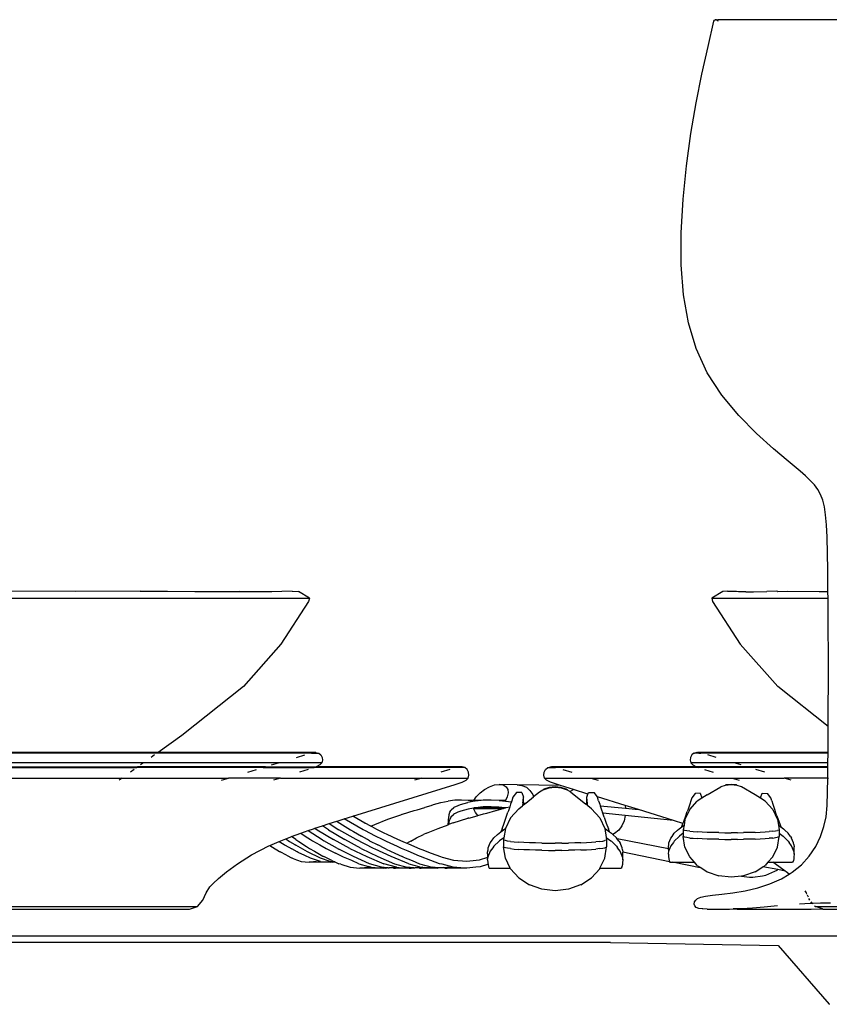
# Model space of a CAD drawing. Units: millimetres. Extents: x 1989 to 2578, y 899 to 1261.
# Drawn here: x 2417 to 2431, y 1038 to 1055 of the extents above; entities that cross this region are included whole.
import ezdxf

# ---------------------------------------------------------------- set-up
doc = ezdxf.new("R2010")
doc.units = ezdxf.units.MM
doc.layers.add('Edges', color=7, linetype='Continuous')
doc.layers.add('PislikMimar.com', color=7, linetype='Continuous', lineweight=9)

# ---------------------------------------------------------------- blocks, each defined once
blk = doc.blocks.new('Round Table With 5 Seats rs')
at = {"layer": 'Edges'}
for p, q in [((-403.82, 399.58), (-402.79, 403.99)), ((-402.79, 403.99), (-402.71, 404.17)), ((-402.71, 404.17), (-402.57, 404.26)), ((-402.47, 404.26), (-402.57, 404.26)), ((-402.47, 404.26), (-402.36, 404.25)), ((-402.27, 404.25), (-402.36, 404.25)), ((-402.27, 404.25), (-402.11, 404.26)), ((-402.27, 404.25), (-402.18, 404.17)), ((-402.18, 404.17), (-402.1, 404.03)), ((-358.47, 404.26), (-402.11, 404.26)), ((-402.1, 404.03), (-402.1, 403.99)), ((-404.9, 394.73), (-403.82, 399.58)), ((-405.91, 389.7), (-404.9, 394.73)), ((-406.83, 384.39), (-405.91, 389.7)), ((-407.61, 378.71), (-406.83, 384.39)), ((-408.2, 372.86), (-407.61, 378.71)), ((-408.52, 367.02), (-408.2, 372.86)), ((-408.52, 361.38), (-408.52, 367.02)), ((-408.12, 356.14), (-408.52, 361.38)), ((-407.27, 351.27), (-408.12, 356.14)), ((-405.9, 346.75), (-407.27, 351.27)), ((-403.96, 342.54), (-405.9, 346.75)), ((-401.39, 338.62), (-403.96, 342.54)), ((-398.43, 335.05), (-401.39, 338.62)), ((-395.35, 331.9), (-398.43, 335.05)), ((-392.39, 329.22), (-395.35, 331.9)), ((-389.81, 327.09), (-392.39, 329.22)), ((-387.69, 325.34), (-389.81, 327.09)), ((-386.76, 324.52), (-387.69, 325.34)), ((-385.94, 323.73), (-386.76, 324.52)), ((-385.23, 322.93), (-385.94, 323.73)), ((-384.63, 322.12), (-385.23, 322.93)), ((-384.15, 321.26), (-384.63, 322.12)), ((-383.77, 320.28), (-384.15, 321.26)), ((-383.47, 319.12), (-383.77, 320.28)), ((-383.26, 317.71), (-383.47, 319.12)), ((-383.1, 315.96), (-383.26, 317.71)), ((-383, 313.82), (-383.1, 315.96)), ((-382.88, 308.06), (-383, 313.82)), ((-382.85, 304.31), (-382.88, 308.06)), ((-666.65, 303.12), (-473.52, 303.12)), ((-514.47, 304.3), (-527.11, 304.33)), ((-503.16, 304.33), (-514.47, 304.3)), ((-493.59, 304.23), (-503.16, 304.33)), ((-503.16, 304.33), (-493.54, 304.3)), ((-485.86, 304.21), (-493.59, 304.23)), ((-493.54, 304.3), (-485.72, 304.36)), ((-480.16, 304.23), (-485.86, 304.21)), ((-485.72, 304.36), (-480.16, 304.23)), ((-476.6, 304.33), (-480.16, 304.23)), ((-476.6, 304.33), (-476.57, 304.36)), ((-476.57, 304.36), (-475.47, 304.3)), ((-473.52, 303.12), (-475.47, 304.3)), ((-473.52, 303.12), (-473.69, 302.57)), ((-401.23, 304.3), (-403.19, 303.12)), ((-403.19, 303.12), (-403.02, 302.57)), ((-403.19, 303.12), (-382.84, 303.12)), ((-400.44, 304.33), (-401.23, 304.3)), ((-400.44, 304.33), (-399.8, 304.36)), ((-397.21, 304.23), (-400.44, 304.33)), ((-399.8, 304.36), (-397.21, 304.23)), ((-397.21, 304.23), (-396.36, 304.25)), ((-396.36, 304.25), (-395.88, 304.23)), ((-395.88, 304.23), (-393.53, 304.28)), ((-391.93, 304.33), (-393.53, 304.28)), ((-391.7, 304.32), (-391.93, 304.33)), ((-391.7, 304.32), (-391.63, 304.32)), ((-391.63, 304.32), (-390.01, 304.36)), ((-384.38, 304.23), (-391.63, 304.32)), ((-390.01, 304.36), (-382.85, 304.31)), ((-382.85, 304.25), (-384.38, 304.23)), ((-382.85, 304.25), (-382.85, 304.31)), ((-382.84, 303.12), (-382.85, 304.25)), ((-382.81, 300.23), (-382.84, 303.12)), ((-473.69, 302.57), (-478.53, 295.09)), ((-403.02, 302.57), (-398.18, 295.09)), ((-382.78, 290.87), (-382.81, 300.23)), ((-478.53, 295.09), (-485.08, 287.67)), ((-398.18, 295.09), (-391.63, 287.67)), ((-382.8, 281.49), (-382.78, 290.87)), ((-485.08, 287.67), (-495.86, 279.12)), ((-382.81, 280.67), (-391.63, 287.67)), ((-382.84, 276.15), (-382.81, 280.67)), ((-382.81, 280.67), (-382.8, 281.49)), ((-495.86, 279.12), (-500.04, 276.15)), ((-500.04, 276.15), (-640.12, 276.15)), ((-500.19, 276.04), (-639.97, 276.04)), ((-500.63, 275.73), (-501.25, 275.29)), ((-500.04, 276.15), (-500.19, 276.04)), ((-473.2, 276.04), (-500.19, 276.04)), ((-472.42, 276.15), (-500.04, 276.15)), ((-475.82, 275.29), (-474.36, 275.73)), ((-473.2, 276.04), (-473.15, 276.05)), ((-473.15, 276.05), (-473.12, 276.04)), ((-473.12, 276.04), (-472.42, 276.15)), ((-473.12, 276.04), (-471.93, 276.04)), ((-472.42, 276.15), (-471.93, 276.04)), ((-471.93, 276.04), (-471.56, 275.73)), ((-471.56, 275.73), (-471.33, 275.29)), ((-406.67, 275.73), (-406.9, 275.29)), ((-406.3, 276.04), (-406.67, 275.73)), ((-406.3, 276.04), (-406.18, 276.04)), ((-405.81, 276.15), (-406.18, 276.04)), ((-405.46, 276.04), (-406.18, 276.04)), ((-405.81, 276.15), (-405.69, 276.15)), ((-405.08, 276.05), (-405.69, 276.15)), ((-382.84, 276.15), (-405.69, 276.15)), ((-405.46, 276.04), (-405.08, 276.05)), ((-405.03, 276.04), (-405.08, 276.05)), ((-382.84, 276.04), (-405.03, 276.04)), ((-402.41, 275.29), (-403.87, 275.73)), ((-382.86, 274.33), (-382.84, 276.04)), ((-382.84, 276.04), (-382.84, 276.15)), ((-502.59, 274.33), (-637.57, 274.33)), ((-502.59, 274.33), (-503.1, 273.97)), ((-478.98, 274.33), (-502.59, 274.33)), ((-480.17, 273.97), (-478.98, 274.33)), ((-471.4, 274.33), (-478.98, 274.33)), ((-471.75, 273.97), (-472.4, 273.64)), ((-471.4, 274.33), (-471.75, 273.97)), ((-471.27, 274.79), (-471.4, 274.33)), ((-471.33, 275.29), (-471.27, 274.79)), ((-406.9, 275.29), (-406.96, 274.79)), ((-406.96, 274.79), (-406.83, 274.33)), ((-406.83, 274.33), (-406.48, 273.97)), ((-399.25, 274.33), (-406.83, 274.33)), ((-406.48, 273.97), (-405.83, 273.64)), ((-398.06, 273.97), (-399.25, 274.33)), ((-382.86, 274.33), (-399.25, 274.33)), ((-382.87, 273.64), (-382.86, 274.33)), ((-636.6, 273.64), (-503.56, 273.64)), ((-636.43, 273.52), (-503.74, 273.52)), ((-504.21, 273.18), (-504.88, 272.7)), ((-503.56, 273.64), (-503.74, 273.52)), ((-481.66, 273.52), (-503.74, 273.52)), ((-481.25, 273.64), (-503.56, 273.64)), ((-484.35, 272.7), (-482.79, 273.18)), ((-481.66, 273.52), (-481.25, 273.64)), ((-481.66, 273.52), (-472.75, 273.52)), ((-481.25, 273.64), (-472.4, 273.64)), ((-473.77, 273.18), (-475.3, 272.7)), ((-472.4, 273.64), (-472.75, 273.52)), ((-447.71, 273.52), (-472.75, 273.52)), ((-446.84, 273.64), (-472.4, 273.64)), ((-448.98, 273.18), (-450.54, 272.7)), ((-447.64, 273.53), (-447.71, 273.52)), ((-446.84, 273.64), (-447.64, 273.53)), ((-446.73, 273.52), (-447.64, 273.53)), ((-446.35, 273.52), (-446.84, 273.64)), ((-446.35, 273.52), (-446.73, 273.52)), ((-445.97, 273.18), (-446.35, 273.52)), ((-445.74, 272.7), (-445.97, 273.18)), ((-445.79, 271.68), (-445.67, 272.18)), ((-445.67, 272.18), (-445.74, 272.7)), ((-432.56, 272.18), (-432.49, 272.7)), ((-432.44, 271.68), (-432.56, 272.18)), ((-432.49, 272.7), (-432.25, 273.18)), ((-432.25, 273.18), (-431.87, 273.52)), ((-431.87, 273.52), (-431.71, 273.52)), ((-431.71, 273.52), (-431.38, 273.64)), ((-431.71, 273.52), (-430.8, 273.52)), ((-431.38, 273.64), (-431.22, 273.64)), ((-431.22, 273.64), (-430.58, 273.53)), ((-405.83, 273.64), (-431.22, 273.64)), ((-430.8, 273.52), (-430.58, 273.53)), ((-430.58, 273.53), (-430.51, 273.52)), ((-405.48, 273.52), (-430.51, 273.52)), ((-429.25, 273.18), (-427.68, 272.7)), ((-405.83, 273.64), (-405.48, 273.52)), ((-396.98, 273.64), (-405.83, 273.64)), ((-396.57, 273.52), (-405.48, 273.52)), ((-404.46, 273.18), (-402.93, 272.7)), ((-396.57, 273.52), (-396.98, 273.64)), ((-382.87, 273.64), (-396.98, 273.64)), ((-382.87, 273.52), (-396.57, 273.52)), ((-393.88, 272.7), (-395.44, 273.18)), ((-382.9, 271.68), (-382.87, 273.31)), ((-382.87, 273.52), (-382.87, 273.64)), ((-382.87, 273.31), (-382.87, 273.52)), ((-633.85, 271.68), (-506.31, 271.68)), ((-506.31, 271.68), (-506.84, 271.31)), ((-506.31, 271.68), (-487.72, 271.68)), ((-488.96, 271.31), (-487.72, 271.68)), ((-478.61, 271.68), (-487.72, 271.68)), ((-478.61, 271.68), (-479.83, 271.31)), ((-478.61, 271.68), (-453.9, 271.68)), ((-465.95, 265.02), (-448.06, 270.53)), ((-453.9, 271.68), (-455.15, 271.31)), ((-453.9, 271.68), (-445.79, 271.68)), ((-448.06, 270.53), (-446.83, 270.95)), ((-446.83, 270.95), (-446.13, 271.31)), ((-446.13, 271.31), (-445.79, 271.68)), ((-442.04, 270.16), (-441.16, 270.47)), ((-441.16, 270.47), (-440.34, 270.57)), ((-440.34, 270.57), (-439.65, 270.47)), ((-437.19, 270.51), (-440.34, 270.57)), ((-439.65, 270.47), (-439.14, 270.16)), ((-437.19, 270.51), (-436.37, 270.39)), ((-429.63, 270.37), (-437.19, 270.51)), ((-436.37, 270.39), (-435.61, 270.06)), ((-432.1, 271.31), (-432.44, 271.68)), ((-432.44, 271.68), (-424.32, 271.68)), ((-431.39, 270.95), (-432.1, 271.31)), ((-430.16, 270.53), (-431.39, 270.95)), ((-429.63, 270.37), (-430.16, 270.53)), ((-427.37, 269.67), (-429.63, 270.37)), ((-424.32, 271.68), (-423.07, 271.31)), ((-424.32, 271.68), (-399.62, 271.68)), ((-400.81, 270.39), (-401.6, 270.16)), ((-399.78, 270.51), (-400.81, 270.39)), ((-400.73, 270.47), (-400.81, 270.39)), ((-399.78, 270.57), (-400.73, 270.47)), ((-398.83, 270.47), (-399.78, 270.57)), ((-398.74, 270.39), (-399.78, 270.51)), ((-399.62, 271.68), (-398.4, 271.31)), ((-399.62, 271.68), (-390.52, 271.68)), ((-398.74, 270.39), (-398.83, 270.47)), ((-397.96, 270.16), (-398.74, 270.39)), ((-389.27, 271.31), (-390.52, 271.68)), ((-382.9, 271.68), (-390.52, 271.68)), ((-383.01, 266.91), (-382.9, 271.68)), ((-382.9, 271.68), (-382.73, 271.68)), ((-444.39, 268.38), (-443.71, 269.07)), ((-443.71, 269.07), (-442.91, 269.68)), ((-442.91, 269.68), (-442.04, 270.16)), ((-439.14, 270.16), (-438.85, 269.68)), ((-438.79, 269.07), (-438.97, 268.38)), ((-438.85, 269.68), (-438.79, 269.07)), ((-437.35, 269.16), (-437.98, 268.32)), ((-436.4, 269.18), (-437.35, 269.16)), ((-436.4, 269.18), (-436.08, 268.32)), ((-435.61, 270.06), (-434.98, 269.52)), ((-434.98, 269.52), (-434.5, 268.81)), ((-434.5, 268.81), (-434.35, 268.38)), ((-433.32, 269.21), (-434.35, 268.38)), ((-432.73, 269.55), (-433.32, 269.21)), ((-431.69, 269.92), (-432.73, 269.55)), ((-432.53, 269.72), (-432.73, 269.55)), ((-431.59, 270.04), (-432.53, 269.72)), ((-430.58, 270.04), (-431.69, 269.92)), ((-430.58, 270.16), (-431.59, 270.04)), ((-429.56, 270.04), (-430.58, 270.16)), ((-429.46, 269.92), (-430.58, 270.04)), ((-428.62, 269.72), (-429.56, 270.04)), ((-428.43, 269.55), (-429.46, 269.92)), ((-428.43, 269.55), (-428.62, 269.72)), ((-428.02, 269.33), (-428.43, 269.55)), ((-428.02, 269.33), (-427.37, 269.67)), ((-427.83, 269.21), (-428.02, 269.33)), ((-427.83, 269.21), (-425.29, 267.17)), ((-424.83, 268.89), (-427.37, 269.67)), ((-425.04, 268.32), (-424.83, 268.89)), ((-424.83, 268.89), (-424.73, 269.18)), ((-424.73, 269.18), (-423.76, 269.16)), ((-423.19, 268.38), (-423.76, 269.16)), ((-406.08, 269), (-406.66, 268.23)), ((-405.19, 269.02), (-406.08, 269)), ((-405.19, 269.02), (-404.89, 268.23)), ((-403.97, 268.77), (-404.89, 268.17)), ((-403.97, 268.77), (-401.6, 270.16)), ((-395.59, 268.77), (-397.96, 270.16)), ((-394.63, 268.15), (-395.59, 268.77)), ((-394.63, 268.23), (-394.34, 269.02)), ((-394.34, 269.02), (-393.44, 269)), ((-392.87, 268.23), (-393.44, 269)), ((-453.31, 266.57), (-452.27, 266.9)), ((-452.27, 266.9), (-451.86, 267.05)), ((-451.86, 267.05), (-450.59, 267.41)), ((-450.59, 267.41), (-449.31, 267.66)), ((-448.13, 267.81), (-449.31, 267.66)), ((-448.24, 266.57), (-447.56, 266.9)), ((-446.95, 267.83), (-448.13, 267.81)), ((-447.56, 266.9), (-447.15, 267.05)), ((-447.15, 267.05), (-445.87, 267.41)), ((-445.77, 267.75), (-446.95, 267.83)), ((-444.81, 267.77), (-446.95, 267.83)), ((-444.66, 267.65), (-445.87, 267.41)), ((-445.07, 267.66), (-445.77, 267.75)), ((-444.83, 267.66), (-444.81, 267.77)), ((-444.81, 267.77), (-444.39, 268.38)), ((-443.52, 267.77), (-444.81, 267.77)), ((-444.57, 267.66), (-444.66, 267.65)), ((-443.52, 267.77), (-444.57, 267.66)), ((-443.17, 267.81), (-443.52, 267.77)), ((-441.77, 267.83), (-443.17, 267.81)), ((-440.37, 267.75), (-441.77, 267.83)), ((-439.28, 267.77), (-440.37, 267.75)), ((-440.37, 267.75), (-439.27, 267.64)), ((-438.97, 268.38), (-439.28, 267.77)), ((-439.28, 267.77), (-439.27, 267.64)), ((-439.27, 267.64), (-438.22, 267.53)), ((-438.36, 267.11), (-438.51, 266.66)), ((-438.22, 267.53), (-438.36, 267.11)), ((-438.16, 267.71), (-438.22, 267.53)), ((-437.98, 268.32), (-438.16, 267.71)), ((-436.95, 266.3), (-436.26, 266.85)), ((-436.2, 267.32), (-436.26, 266.85)), ((-436.26, 266.85), (-436.08, 266.99)), ((-436.2, 267.32), (-436.15, 267.71)), ((-436.15, 267.71), (-436.08, 268.32)), ((-436.08, 267.31), (-436.08, 268.32)), ((-436.08, 267.31), (-435.72, 267.28)), ((-436.08, 267.12), (-436.08, 267.31)), ((-436.08, 266.99), (-435.89, 267.15)), ((-436.08, 267.12), (-436.01, 267.14)), ((-436.08, 266.99), (-436.08, 267.12)), ((-435.89, 267.15), (-436.01, 267.14)), ((-435.89, 267.15), (-435.72, 267.28)), ((-435.72, 267.28), (-434.35, 268.38)), ((-425.21, 267.1), (-425.29, 267.17)), ((-425, 267.17), (-425.29, 267.17)), ((-425.21, 267.1), (-425.02, 267.08)), ((-425.04, 266.97), (-425.21, 267.1)), ((-424.97, 267.71), (-425.04, 268.32)), ((-425, 267.17), (-425.04, 268.32)), ((-425.04, 266.97), (-425.02, 267.08)), ((-424.86, 266.82), (-425.04, 266.97)), ((-425.02, 267.08), (-425, 267.17)), ((-425.02, 267.08), (-424.89, 267.07)), ((-425, 267.17), (-424.92, 267.32)), ((-424.9, 267.17), (-425, 267.17)), ((-424.92, 267.32), (-424.97, 267.71)), ((-424.9, 267.17), (-424.92, 267.32)), ((-424.89, 267.07), (-424.9, 267.17)), ((-424.86, 266.82), (-424.89, 267.07)), ((-424.21, 266.3), (-424.86, 266.82)), ((-423.15, 268.32), (-423.19, 268.38)), ((-418.33, 266.88), (-423.19, 268.38)), ((-422.96, 267.71), (-423.15, 268.32)), ((-422.96, 267.71), (-422.76, 267.11)), ((-422.76, 267.11), (-422.67, 266.84)), ((-422.67, 266.84), (-418.29, 266.39)), ((-422.67, 266.84), (-422.38, 265.95)), ((-418.33, 266.88), (-418.29, 266.39)), ((-415.98, 266.16), (-418.33, 266.88)), ((-407.02, 267.13), (-407.37, 266.07)), ((-407.03, 266.17), (-405.7, 267.64)), ((-406.83, 267.67), (-407.02, 267.13)), ((-406.66, 268.23), (-406.83, 267.67)), ((-404.89, 268.17), (-405.7, 267.64)), ((-404.89, 268.17), (-404.89, 268.23)), ((-394.63, 268.15), (-394.63, 268.23)), ((-393.85, 267.64), (-394.63, 268.15)), ((-393.85, 267.64), (-392.52, 266.17)), ((-392.69, 267.67), (-392.87, 268.23)), ((-392.69, 267.67), (-392.51, 267.13)), ((-392.51, 267.13), (-392.15, 266.07)), ((-383.18, 264.91), (-383.01, 266.91)), ((-459.82, 264.49), (-457.58, 265.25)), ((-457.47, 265.29), (-457.58, 265.25)), ((-457.47, 265.29), (-456.19, 265.69)), ((-456.19, 265.69), (-455.24, 265.99)), ((-455.24, 265.99), (-454.72, 266.13)), ((-454.72, 266.13), (-453.39, 266.54)), ((-453.39, 266.54), (-453.31, 266.57)), ((-449.17, 264.71), (-449.1, 265.25)), ((-449.1, 265.25), (-449.09, 265.29)), ((-449.09, 265.29), (-448.97, 265.69)), ((-448.97, 265.69), (-448.83, 265.99)), ((-448.83, 265.99), (-448.76, 266.13)), ((-448.81, 264.9), (-448.35, 265.31)), ((-448.76, 266.13), (-448.3, 266.54)), ((-448.15, 265.43), (-448.35, 265.31)), ((-448.3, 266.54), (-448.24, 266.57)), ((-447.61, 265.69), (-448.15, 265.43)), ((-447.05, 265.89), (-447.61, 265.69)), ((-445.8, 266.25), (-447.05, 265.89)), ((-444.88, 266.43), (-445.8, 266.25)), ((-445.69, 264.68), (-444.21, 265.1)), ((-444.71, 266.46), (-444.88, 266.43)), ((-444.87, 266.34), (-444.88, 266.43)), ((-444.5, 265.66), (-444.87, 266.34)), ((-444.87, 266.34), (-443.79, 266.34)), ((-444.68, 266.47), (-444.71, 266.46)), ((-444.52, 266.5), (-444.68, 266.47)), ((-444.68, 266.47), (-443.79, 266.34)), ((-443.16, 266.63), (-444.52, 266.5)), ((-439.33, 266.47), (-444.52, 266.5)), ((-444.09, 265.13), (-444.5, 265.66)), ((-444.21, 265.1), (-444.09, 265.13)), ((-444.09, 265.13), (-443.12, 265.41)), ((-443.79, 266.34), (-439.69, 266.34)), ((-441.79, 266.66), (-443.16, 266.63)), ((-443.12, 265.41), (-442.52, 265.56)), ((-442.52, 265.56), (-440.96, 265.99)), ((-440.41, 266.58), (-441.79, 266.66)), ((-440.96, 265.99), (-440.86, 266.02)), ((-440.86, 266.02), (-439.69, 266.34)), ((-439.33, 266.47), (-440.41, 266.58)), ((-439.69, 266.34), (-439.62, 266.36)), ((-439.62, 266.36), (-439.33, 266.47)), ((-439.28, 266.46), (-439.33, 266.47)), ((-439.28, 266.46), (-439.13, 266.51)), ((-439.13, 266.51), (-438.51, 266.66)), ((-439.12, 264.87), (-438.83, 265.69)), ((-438.74, 265.95), (-438.83, 265.69)), ((-438.51, 266.66), (-438.74, 265.95)), ((-438.38, 264.71), (-436.95, 266.3)), ((-424.21, 266.3), (-422.78, 264.71)), ((-422.38, 265.95), (-422.29, 265.69)), ((-422.24, 265.53), (-422.29, 265.69)), ((-418.34, 265.14), (-422.24, 265.53)), ((-422, 264.87), (-422.24, 265.53)), ((-418.34, 265.14), (-418.5, 264.19)), ((-409.86, 264.27), (-418.34, 265.14)), ((-418.29, 266.39), (-415.98, 266.16)), ((-409.86, 264.27), (-415.98, 266.16)), ((-407.03, 266.17), (-407.87, 264.46)), ((-407.72, 265.08), (-407.45, 265.83)), ((-407.37, 266.07), (-407.45, 265.83)), ((-392.52, 266.17), (-391.69, 264.46)), ((-392.15, 266.07), (-392.07, 265.83)), ((-391.8, 265.08), (-392.07, 265.83)), ((-471.25, 263.34), (-470.11, 263.71)), ((-470.11, 263.71), (-468.78, 264.14)), ((-470.11, 263.71), (-468.41, 262.64)), ((-468.78, 264.14), (-468.5, 264.23)), ((-468.7, 264.09), (-468.78, 264.14)), ((-468.7, 264.09), (-467.29, 263.21)), ((-468.5, 264.23), (-467.49, 264.53)), ((-467.49, 264.53), (-465.95, 265.02)), ((-464.15, 262.64), (-467.49, 264.53)), ((-463.84, 263.82), (-465.95, 265.02)), ((-463.84, 263.82), (-463.81, 263.8)), ((-462.8, 263.29), (-463.81, 263.8)), ((-462.8, 263.29), (-462.13, 263.59)), ((-462.13, 263.59), (-459.82, 264.49)), ((-451.05, 262.89), (-449.3, 263.51)), ((-449.3, 263.59), (-449.24, 264.13)), ((-449.3, 263.51), (-449.3, 263.59)), ((-449.21, 263.55), (-449.3, 263.51)), ((-449.24, 264.13), (-449.2, 264.49)), ((-449.16, 263.98), (-449.21, 263.55)), ((-448.39, 263.84), (-449.21, 263.55)), ((-449.2, 264.49), (-449.17, 264.71)), ((-449.1, 264.18), (-449.16, 263.98)), ((-449.02, 264.44), (-449.1, 264.18)), ((-448.83, 264.86), (-449.02, 264.44)), ((-448.81, 264.9), (-448.83, 264.86)), ((-448.39, 263.84), (-445.82, 264.64)), ((-445.69, 264.68), (-445.82, 264.64)), ((-439.85, 262.83), (-439.49, 263.8)), ((-439.49, 263.8), (-439.12, 264.87)), ((-438.38, 264.71), (-439.28, 262.85)), ((-422.78, 264.71), (-421.88, 262.89)), ((-422, 264.87), (-421.63, 263.82)), ((-421.63, 263.82), (-421.26, 262.83)), ((-418.5, 264.19), (-418.88, 263.31)), ((-409.72, 264.23), (-409.86, 264.27)), ((-408.21, 263.74), (-409.72, 264.23)), ((-408.44, 263.13), (-408.03, 263.44)), ((-408.41, 263.23), (-408.21, 263.74)), ((-408.21, 263.74), (-408.07, 264.11)), ((-408.03, 263.44), (-408.16, 262.62)), ((-408.07, 264.11), (-407.72, 265.08)), ((-407.87, 264.46), (-408.03, 263.44)), ((-391.8, 265.08), (-391.46, 264.13)), ((-391.69, 264.46), (-391.53, 263.47)), ((-391.53, 263.47), (-391.08, 263.13)), ((-391.53, 263.47), (-391.4, 262.62)), ((-391.46, 264.13), (-391.11, 263.23)), ((-383.55, 263.21), (-383.18, 264.91)), ((-476.68, 261.46), (-475.08, 262.03)), ((-475.08, 262.03), (-473.78, 262.49)), ((-475.08, 262.03), (-474.31, 261.53)), ((-473.78, 262.49), (-472.84, 262.83)), ((-473.78, 262.49), (-471.34, 260.92)), ((-472.84, 262.83), (-472.61, 262.9)), ((-472.61, 262.9), (-471.25, 263.34)), ((-472.61, 262.9), (-472.22, 262.64)), ((-472.22, 262.64), (-469.37, 260.92)), ((-470.2, 262.64), (-471.25, 263.34)), ((-470.2, 262.64), (-467.36, 260.92)), ((-465.39, 260.92), (-468.41, 262.64)), ((-467.29, 263.21), (-466.39, 262.64)), ((-466.39, 262.64), (-465.87, 262.35)), ((-465.87, 262.35), (-464.45, 261.53)), ((-463.86, 262.49), (-464.15, 262.64)), ((-461.97, 261.52), (-463.86, 262.49)), ((-461.91, 262.83), (-462.8, 263.29)), ((-461.91, 262.83), (-460.51, 262.11)), ((-460.51, 262.11), (-460.02, 261.88)), ((-460.02, 261.88), (-458.12, 261)), ((-454.82, 261.23), (-453.62, 261.82)), ((-453.07, 262.06), (-453.62, 261.82)), ((-453.07, 262.06), (-451.05, 262.89)), ((-441.27, 261.23), (-440.66, 261.82)), ((-440.66, 261.82), (-440.37, 262.06)), ((-440.37, 262.06), (-440.05, 262.29)), ((-439.85, 262.83), (-440.05, 262.29)), ((-440.05, 262.29), (-439.35, 262.8)), ((-439.28, 262.85), (-439.53, 261.25)), ((-439.35, 262.8), (-439.28, 262.85)), ((-421.77, 262.8), (-421.88, 262.89)), ((-421.88, 262.89), (-421.63, 261.28)), ((-421.77, 262.8), (-421.06, 262.29)), ((-421.06, 262.29), (-421.26, 262.83)), ((-421.06, 262.29), (-420.74, 262.06)), ((-420.74, 262.06), (-420.49, 261.84)), ((-420.18, 261.98), (-420.49, 261.84)), ((-420.49, 261.84), (-420.46, 261.82)), ((-419.84, 261.23), (-420.46, 261.82)), ((-419.45, 262.56), (-420.18, 261.98)), ((-418.88, 263.31), (-419.45, 262.56)), ((-410.11, 261.46), (-409.73, 262.02)), ((-409.73, 262.02), (-409.15, 262.58)), ((-409.15, 262.58), (-408.89, 262.8)), ((-408.89, 262.8), (-408.44, 263.13)), ((-408.16, 262.02), (-408.83, 261.52)), ((-408.41, 263.23), (-408.44, 263.13)), ((-408.08, 262.55), (-408.16, 262.62)), ((-408.16, 262.62), (-408.16, 262.02)), ((-408.16, 262.02), (-408.16, 261.45)), ((-407.87, 262.49), (-408.08, 262.55)), ((-407.52, 262.43), (-407.87, 262.49)), ((-407.03, 262.37), (-407.52, 262.43)), ((-407.03, 262.37), (-406.43, 262.32)), ((-406.43, 262.32), (-405.7, 262.27)), ((-404.88, 262.23), (-405.7, 262.27)), ((-403.97, 262.19), (-404.88, 262.23)), ((-402.98, 262.17), (-403.97, 262.19)), ((-401.95, 262.15), (-402.98, 262.17)), ((-401.95, 262.15), (-400.87, 262.13)), ((-400.87, 262.13), (-399.78, 262.13)), ((-398.69, 262.13), (-399.78, 262.13)), ((-398.69, 262.13), (-397.61, 262.15)), ((-396.57, 262.17), (-397.61, 262.15)), ((-395.59, 262.19), (-396.57, 262.17)), ((-395.59, 262.19), (-394.68, 262.23)), ((-394.68, 262.23), (-393.85, 262.27)), ((-393.85, 262.27), (-393.13, 262.32)), ((-392.52, 262.37), (-393.13, 262.32)), ((-392.52, 262.37), (-392.04, 262.43)), ((-392.04, 262.43), (-391.69, 262.49)), ((-391.47, 262.55), (-391.69, 262.49)), ((-391.4, 262.62), (-391.47, 262.55)), ((-391.4, 262.62), (-391.4, 262.04)), ((-391.4, 262.04), (-390.69, 261.52)), ((-391.4, 262.04), (-391.4, 261.45)), ((-391.08, 263.13), (-391.11, 263.23)), ((-391.08, 263.13), (-390.63, 262.8)), ((-390.63, 262.8), (-390.37, 262.58)), ((-389.8, 262.02), (-390.37, 262.58)), ((-389.42, 261.46), (-389.8, 262.02)), ((-384.15, 261.46), (-383.55, 263.21)), ((-480.48, 259.91), (-478.83, 260.59)), ((-478.83, 260.59), (-477.7, 261.06)), ((-478.83, 260.59), (-477.96, 260.04)), ((-477.96, 260.04), (-477.77, 259.94)), ((-477.77, 259.94), (-476.65, 259.31)), ((-477.7, 261.06), (-476.95, 261.37)), ((-477.7, 261.06), (-477.01, 260.61)), ((-477.01, 260.61), (-476.12, 260.04)), ((-476.95, 261.37), (-476.68, 261.46)), ((-475.94, 260.92), (-476.68, 261.46)), ((-476.12, 260.04), (-475.93, 259.93)), ((-475.94, 260.92), (-475.43, 260.58)), ((-473.88, 258.78), (-475.93, 259.93)), ((-475.43, 260.58), (-474.07, 259.7)), ((-474.31, 261.53), (-473.35, 260.92)), ((-473.35, 260.92), (-473.03, 260.73)), ((-473.03, 260.73), (-471.73, 259.99)), ((-471.73, 259.99), (-470.61, 259.36)), ((-471.34, 260.92), (-471.02, 260.73)), ((-468.63, 259.36), (-471.02, 260.73)), ((-466.48, 259.36), (-469.37, 260.92)), ((-464.5, 259.36), (-467.36, 260.92)), ((-462.34, 259.36), (-465.39, 260.92)), ((-463.38, 260.92), (-464.45, 261.53)), ((-463.02, 260.73), (-463.38, 260.92)), ((-463.02, 260.73), (-461.59, 259.99)), ((-460.8, 260.92), (-461.97, 261.52)), ((-460.37, 259.36), (-461.59, 259.99)), ((-460.07, 260.58), (-460.8, 260.92)), ((-458.17, 259.7), (-460.07, 260.58)), ((-458.12, 261), (-457.19, 260.56)), ((-457.19, 260.56), (-456.52, 260.28)), ((-456.52, 260.28), (-456.41, 260.35)), ((-456.52, 260.28), (-456.22, 260.16)), ((-455.84, 260.64), (-456.41, 260.35)), ((-456.22, 260.16), (-454.25, 259.33)), ((-455.84, 260.64), (-454.82, 261.23)), ((-442.28, 259.47), (-441.91, 260.35)), ((-441.91, 260.35), (-441.68, 260.64)), ((-441.68, 260.64), (-441.27, 261.23)), ((-440.37, 260.63), (-441.27, 259.76)), ((-440.31, 260.68), (-440.37, 260.63)), ((-439.53, 261.25), (-440.31, 260.68)), ((-439.53, 261.25), (-439.58, 260.89)), ((-439.58, 260.89), (-439.58, 259.64)), ((-439.51, 260.82), (-439.58, 260.89)), ((-439.28, 260.74), (-439.51, 260.82)), ((-438.9, 260.67), (-439.28, 260.74)), ((-438.38, 260.6), (-438.9, 260.67)), ((-438.38, 260.6), (-437.72, 260.53)), ((-437.72, 260.53), (-436.95, 260.47)), ((-436.06, 260.42), (-436.95, 260.47)), ((-435.08, 260.38), (-436.06, 260.42)), ((-434.02, 260.34), (-435.08, 260.38)), ((-432.91, 260.32), (-434.02, 260.34)), ((-432.91, 260.32), (-431.75, 260.3)), ((-431.75, 260.3), (-430.58, 260.3)), ((-429.4, 260.3), (-430.58, 260.3)), ((-429.4, 260.3), (-428.25, 260.32)), ((-427.13, 260.34), (-428.25, 260.32)), ((-426.07, 260.38), (-427.13, 260.34)), ((-426.07, 260.38), (-425.09, 260.42)), ((-425.09, 260.42), (-424.21, 260.47)), ((-424.21, 260.47), (-423.43, 260.53)), ((-422.78, 260.6), (-423.43, 260.53)), ((-422.78, 260.6), (-422.25, 260.67)), ((-422.25, 260.67), (-421.88, 260.74)), ((-421.65, 260.82), (-421.88, 260.74)), ((-421.57, 260.89), (-421.65, 260.82)), ((-421.63, 261.28), (-420.81, 260.68)), ((-421.63, 261.28), (-421.57, 260.89)), ((-421.57, 260.89), (-421.57, 259.64)), ((-420.81, 260.68), (-420.74, 260.63)), ((-420.74, 260.63), (-419.84, 259.76)), ((-419.71, 261.03), (-419.84, 261.23)), ((-410.73, 259.32), (-419.71, 261.03)), ((-419.44, 260.64), (-419.71, 261.03)), ((-419.44, 260.64), (-419.21, 260.35)), ((-418.84, 259.47), (-419.21, 260.35)), ((-410.76, 259.65), (-410.69, 260.07)), ((-410.69, 260.07), (-410.66, 260.36)), ((-410.66, 260.36), (-410.32, 261.18)), ((-410.32, 261.18), (-410.11, 261.46)), ((-409.89, 260.41), (-410.32, 259.85)), ((-409.73, 260.65), (-409.89, 260.41)), ((-408.89, 261.47), (-409.73, 260.65)), ((-408.83, 261.52), (-408.89, 261.47)), ((-408.08, 261.38), (-408.16, 261.45)), ((-407.87, 259.61), (-408.16, 261.45)), ((-407.87, 261.32), (-408.08, 261.38)), ((-407.52, 261.26), (-407.87, 261.32)), ((-407.03, 261.2), (-407.52, 261.26)), ((-407.03, 261.2), (-406.43, 261.15)), ((-406.43, 261.15), (-405.7, 261.1)), ((-404.88, 261.06), (-405.7, 261.1)), ((-403.97, 261.02), (-404.88, 261.06)), ((-402.98, 261), (-403.97, 261.02)), ((-401.95, 260.98), (-402.98, 261)), ((-401.95, 260.98), (-400.87, 260.96)), ((-400.87, 260.96), (-399.78, 260.96)), ((-398.69, 260.96), (-399.78, 260.96)), ((-398.69, 260.96), (-397.61, 260.98)), ((-396.57, 261), (-397.61, 260.98)), ((-395.59, 261.02), (-396.57, 261)), ((-395.59, 261.02), (-394.68, 261.06)), ((-394.68, 261.06), (-393.85, 261.1)), ((-393.85, 261.1), (-393.13, 261.15)), ((-392.52, 261.2), (-393.13, 261.15)), ((-392.52, 261.2), (-392.04, 261.26)), ((-392.04, 261.26), (-391.69, 261.32)), ((-391.69, 259.61), (-391.4, 261.45)), ((-391.47, 261.38), (-391.69, 261.32)), ((-391.4, 261.45), (-391.47, 261.38)), ((-390.69, 261.52), (-390.63, 261.47)), ((-390.63, 261.47), (-389.8, 260.65)), ((-389.8, 260.65), (-389.63, 260.41)), ((-389.21, 259.85), (-389.63, 260.41)), ((-389.42, 261.46), (-389.21, 261.18)), ((-388.87, 260.36), (-389.21, 261.18)), ((-388.84, 260.07), (-388.87, 260.36)), ((-388.84, 260.07), (-388.77, 259.65)), ((-385, 259.72), (-384.15, 261.46)), ((-486.16, 256.71), (-483.69, 258.26)), ((-483.69, 258.26), (-480.63, 259.85)), ((-480.63, 259.85), (-480.48, 259.91)), ((-480.48, 259.91), (-480, 259.6)), ((-480, 259.6), (-478.81, 258.85)), ((-478.81, 258.85), (-478.7, 258.78)), ((-477.58, 258.18), (-478.7, 258.78)), ((-475.68, 258.78), (-476.65, 259.31)), ((-475.51, 258.69), (-475.68, 258.78)), ((-474.35, 258.14), (-475.51, 258.69)), ((-474.07, 259.7), (-473.53, 259.36)), ((-471.6, 257.66), (-473.88, 258.78)), ((-473.53, 259.36), (-472.67, 258.87)), ((-472.67, 258.87), (-471.19, 258.04)), ((-470.61, 259.36), (-470.37, 259.24)), ((-470.37, 259.24), (-468.99, 258.54)), ((-467.8, 257.96), (-468.99, 258.54)), ((-468.63, 259.36), (-468.39, 259.23)), ((-465.87, 257.96), (-468.39, 259.23)), ((-466.48, 259.36), (-463.54, 257.96)), ((-464.5, 259.36), (-461.61, 257.96)), ((-462.08, 259.23), (-462.34, 259.36)), ((-459.28, 257.96), (-462.08, 259.23)), ((-460.11, 259.24), (-460.37, 259.36)), ((-460.11, 259.24), (-458.61, 258.54)), ((-458.61, 258.54), (-457.35, 257.96)), ((-457.44, 259.36), (-458.17, 259.7)), ((-456.27, 258.87), (-457.44, 259.36)), ((-454.3, 258.04), (-456.27, 258.87)), ((-454.25, 259.33), (-453.89, 259.17)), ((-453.89, 259.17), (-452.28, 258.57)), ((-452.28, 258.57), (-450.64, 257.95)), ((-442.38, 258.73), (-442.31, 259.16)), ((-442.33, 258.08), (-442.38, 258.73)), ((-442.31, 259.16), (-442.28, 259.47)), ((-441.91, 258.91), (-442.28, 258.04)), ((-441.45, 259.51), (-441.91, 258.91)), ((-441.27, 259.76), (-441.45, 259.51)), ((-439.51, 259.56), (-439.58, 259.64)), ((-439.28, 257.66), (-439.58, 259.64)), ((-439.28, 259.48), (-439.51, 259.56)), ((-438.9, 259.41), (-439.28, 259.48)), ((-438.38, 259.34), (-438.9, 259.41)), ((-438.38, 259.34), (-437.72, 259.27)), ((-437.72, 259.27), (-436.95, 259.21)), ((-436.06, 259.16), (-436.95, 259.21)), ((-435.08, 259.12), (-436.06, 259.16)), ((-434.02, 259.08), (-435.08, 259.12)), ((-432.91, 259.06), (-434.02, 259.08)), ((-432.91, 259.06), (-431.75, 259.04)), ((-431.75, 259.04), (-430.58, 259.04)), ((-429.4, 259.04), (-430.58, 259.04)), ((-429.4, 259.04), (-428.25, 259.06)), ((-427.13, 259.08), (-428.25, 259.06)), ((-426.07, 259.12), (-427.13, 259.08)), ((-426.07, 259.12), (-425.09, 259.16)), ((-425.09, 259.16), (-424.21, 259.21)), ((-424.21, 259.21), (-423.43, 259.27)), ((-422.78, 259.34), (-423.43, 259.27)), ((-422.78, 259.34), (-422.25, 259.41)), ((-422.25, 259.41), (-421.88, 259.48)), ((-421.88, 257.66), (-421.57, 259.64)), ((-421.65, 259.56), (-421.88, 259.48)), ((-421.57, 259.64), (-421.65, 259.56)), ((-419.84, 259.76), (-419.67, 259.51)), ((-419.21, 258.91), (-419.67, 259.51)), ((-418.84, 258.04), (-419.21, 258.91)), ((-418.81, 259.16), (-418.84, 259.47)), ((-418.81, 259.16), (-418.74, 258.72)), ((-410.54, 257.06), (-418.74, 258.72)), ((-418.74, 257.38), (-418.74, 258.72)), ((-410.73, 259.32), (-410.76, 259.65)), ((-410.76, 258.4), (-410.67, 258.97)), ((-410.76, 258.4), (-410.72, 257.9)), ((-410.71, 259.03), (-410.73, 259.32)), ((-410.67, 258.97), (-410.71, 259.03)), ((-410.66, 259.02), (-410.67, 258.97)), ((-410.32, 259.85), (-410.66, 259.02)), ((-407.03, 257.89), (-407.87, 259.61)), ((-392.52, 257.89), (-391.69, 259.61)), ((-388.87, 259.02), (-389.21, 259.85)), ((-388.86, 258.97), (-388.87, 259.02)), ((-388.86, 258.97), (-388.77, 258.4)), ((-388.77, 258.4), (-388.81, 257.9)), ((-388.77, 258.4), (-388.77, 259.65)), ((-386.11, 258.05), (-385, 259.72)), ((-488.08, 255.29), (-486.16, 256.71)), ((-477.58, 258.18), (-476.6, 257.66)), ((-476.31, 257.56), (-476.6, 257.66)), ((-476.31, 257.56), (-475.01, 257.11)), ((-475.01, 257.11), (-473.61, 256.98)), ((-473.34, 257.66), (-474.35, 258.14)), ((-473.33, 256.96), (-473.61, 256.98)), ((-473.17, 257.61), (-473.34, 257.66)), ((-472.38, 257.11), (-473.33, 256.96)), ((-469.79, 256.96), (-473.33, 256.96)), ((-471.59, 257.11), (-473.17, 257.61)), ((-469.9, 257.11), (-471.6, 257.66)), ((-471.59, 257.11), (-469.79, 256.96)), ((-471.19, 258.04), (-471.04, 257.96)), ((-469.65, 257.29), (-471.04, 257.96)), ((-469.12, 257.04), (-469.9, 257.11)), ((-469.51, 257), (-469.79, 256.96)), ((-469.65, 257.29), (-469.12, 257.04)), ((-469.51, 257), (-469.12, 257.04)), ((-469.12, 257.04), (-468.43, 256.71)), ((-468.06, 256.6), (-468.43, 256.71)), ((-468.06, 256.6), (-466.45, 256.09)), ((-467.58, 257.86), (-467.8, 257.96)), ((-466.16, 257.24), (-467.58, 257.86)), ((-464.92, 256.71), (-466.16, 257.24)), ((-463.05, 256.71), (-465.87, 257.96)), ((-464.92, 256.71), (-463.24, 256.22)), ((-463.54, 257.96), (-460.56, 256.71)), ((-460.96, 256.09), (-463.05, 256.71)), ((-461.61, 257.96), (-458.69, 256.71)), ((-458.35, 256.09), (-460.56, 256.71)), ((-456.19, 256.71), (-459.28, 257.96)), ((-458.69, 256.71), (-456.53, 256.09)), ((-457.12, 257.86), (-457.35, 257.96)), ((-457.12, 257.86), (-455.61, 257.24)), ((-456.19, 256.71), (-454.41, 256.22)), ((-455.61, 257.24), (-454.32, 256.71)), ((-454.32, 256.71), (-452.1, 256.09)), ((-454.11, 257.96), (-454.3, 258.04)), ((-452.33, 257.29), (-454.11, 257.96)), ((-450.82, 256.71), (-452.33, 257.29)), ((-450.36, 256.6), (-450.82, 256.71)), ((-450.64, 257.95), (-450.31, 257.86)), ((-448.43, 256.09), (-450.36, 256.6)), ((-450.31, 257.86), (-448.34, 257.34)), ((-448.34, 257.34), (-446.04, 257.16)), ((-446.04, 257.16), (-444.38, 257.35)), ((-444.38, 257.35), (-443.79, 257.41)), ((-443.79, 257.41), (-442.37, 257.84)), ((-442.42, 256.54), (-443.69, 256.16)), ((-442.31, 256.58), (-442.42, 256.54)), ((-442.38, 257.38), (-442.31, 257.86)), ((-442.38, 257.38), (-442.37, 257.84)), ((-442.38, 257.38), (-442.34, 256.86)), ((-442.37, 257.84), (-442.33, 258.08)), ((-442.37, 257.84), (-442.31, 257.86)), ((-442.34, 256.86), (-442.31, 256.58)), ((-442.28, 258.04), (-442.33, 258.08)), ((-442.31, 257.86), (-442.29, 257.98)), ((-442.31, 256.58), (-442.31, 256.54)), ((-442.31, 256.54), (-442.24, 256.16)), ((-442.28, 258.04), (-442.29, 257.98)), ((-438.42, 255.9), (-439.28, 257.66)), ((-422.73, 255.9), (-421.88, 257.66)), ((-418.81, 256.54), (-418.88, 256.16)), ((-418.84, 257.98), (-418.84, 258.04)), ((-418.84, 257.98), (-418.74, 257.38)), ((-418.78, 256.86), (-418.81, 256.54)), ((-418.74, 257.38), (-418.78, 256.86)), ((-410.72, 257.9), (-410.69, 257.6)), ((-410.69, 257.6), (-410.63, 257.22)), ((-410.63, 257.22), (-410.59, 257.14)), ((-410.59, 257.14), (-410.54, 257.06)), ((-410.54, 257.06), (-410.49, 256.96)), ((-410.49, 256.96), (-410.04, 256.96)), ((-404.94, 255.93), (-410.04, 256.96)), ((-410.04, 256.96), (-406.19, 256.96)), ((-406.19, 256.96), (-407.03, 257.89)), ((-405.7, 256.42), (-406.19, 256.96)), ((-393.37, 256.96), (-393.85, 256.42)), ((-392.52, 257.89), (-393.37, 256.96)), ((-393.37, 256.96), (-392.47, 256.96)), ((-392.08, 256.71), (-392.47, 256.96)), ((-392.47, 256.96), (-389.04, 256.96)), ((-390.33, 255.42), (-392.08, 256.71)), ((-389.12, 255.2), (-387.48, 256.52)), ((-388.93, 257.14), (-389.04, 256.96)), ((-388.93, 257.14), (-388.9, 257.22)), ((-388.84, 257.6), (-388.9, 257.22)), ((-388.81, 257.9), (-388.84, 257.6)), ((-387.48, 256.52), (-386.11, 258.05)), ((-489.48, 254.11), (-488.08, 255.29)), ((-466.45, 256.09), (-464.72, 255.93)), ((-464.38, 255.9), (-464.72, 255.93)), ((-462.95, 256.08), (-464.38, 255.9)), ((-460.57, 255.9), (-464.38, 255.9)), ((-462.84, 256.09), (-463.24, 256.22)), ((-462.95, 256.08), (-462.84, 256.09)), ((-462.78, 256.09), (-462.84, 256.09)), ((-462.78, 256.09), (-460.57, 255.9)), ((-459.96, 256), (-460.96, 256.09)), ((-460.23, 255.94), (-460.57, 255.9)), ((-460.23, 255.94), (-459.96, 256)), ((-459.78, 255.99), (-459.96, 256)), ((-459.78, 255.99), (-459.6, 256)), ((-459.02, 256.05), (-459.6, 256)), ((-458.82, 255.9), (-459.6, 256)), ((-459.02, 256.05), (-458.52, 256.07)), ((-458.82, 255.9), (-458.48, 255.94)), ((-458.35, 256.09), (-458.52, 256.07)), ((-458.02, 256), (-458.48, 255.94)), ((-456.09, 255.9), (-458.48, 255.94)), ((-458.35, 256.09), (-458.24, 256.08)), ((-458.24, 256.08), (-457.84, 256.05)), ((-458.02, 256), (-457.84, 256.05)), ((-457.84, 256.05), (-456.09, 255.9)), ((-455.3, 255.98), (-456.53, 256.09)), ((-456.09, 255.9), (-455.73, 255.94)), ((-455.73, 255.94), (-455.3, 255.98)), ((-455.3, 255.98), (-455.11, 256)), ((-454.53, 256.05), (-455.11, 256)), ((-454.32, 255.9), (-455.11, 256)), ((-454.53, 256.05), (-454.02, 256.07)), ((-454.41, 256.22), (-454.02, 256.07)), ((-454.32, 255.9), (-453.98, 255.94)), ((-454.02, 256.07), (-453.92, 256.09)), ((-453.52, 256), (-453.98, 255.94)), ((-451.6, 255.9), (-453.98, 255.94)), ((-453.79, 256.08), (-453.92, 256.09)), ((-453.79, 256.08), (-453.36, 256.04)), ((-453.52, 256), (-453.36, 256.04)), ((-451.6, 255.9), (-453.36, 256.04)), ((-451.04, 256), (-452.1, 256.09)), ((-451.23, 255.94), (-451.6, 255.9)), ((-451.23, 255.94), (-451.04, 256)), ((-450.82, 255.98), (-451.04, 256)), ((-450.61, 256), (-450.82, 255.98)), ((-450.02, 256.05), (-450.61, 256)), ((-449.84, 255.9), (-450.61, 256)), ((-450.02, 256.05), (-449.52, 256.07)), ((-449.84, 255.9), (-449.48, 255.94)), ((-449.13, 256.08), (-449.52, 256.07)), ((-449.02, 256), (-449.48, 255.94)), ((-446.42, 255.93), (-449.48, 255.94)), ((-449.13, 256.08), (-448.89, 256.07)), ((-449.02, 256), (-448.89, 256.07)), ((-448.89, 256.07), (-448.84, 256.05)), ((-448.84, 256.05), (-448.84, 256.09)), ((-446.42, 255.93), (-448.43, 256.09)), ((-446.03, 255.9), (-446.42, 255.93)), ((-444.43, 256.08), (-446.03, 255.9)), ((-443.69, 256.16), (-444.43, 256.08)), ((-442.24, 256.16), (-442.2, 256.08)), ((-442.2, 256.08), (-442.09, 255.9)), ((-442.09, 255.9), (-438.42, 255.9)), ((-438.38, 255.82), (-438.42, 255.9)), ((-436.95, 254.23), (-438.38, 255.82)), ((-422.78, 255.82), (-424.21, 254.23)), ((-422.78, 255.82), (-422.73, 255.9)), ((-422.73, 255.9), (-419.03, 255.9)), ((-418.91, 256.08), (-419.03, 255.9)), ((-418.91, 256.08), (-418.88, 256.16)), ((-405.7, 256.42), (-404.94, 255.93)), ((-404.94, 255.93), (-403.97, 255.29)), ((-403.97, 255.29), (-401.93, 254.58)), ((-395.59, 255.29), (-397.63, 254.58)), ((-395.59, 255.29), (-394.24, 256.17)), ((-394.24, 256.17), (-393.85, 256.42)), ((-391.62, 255.67), (-394.24, 256.17)), ((-393.74, 254.69), (-392.16, 255.38)), ((-392.16, 255.38), (-391.74, 255.58)), ((-391.74, 255.58), (-391.62, 255.67)), ((-390.33, 255.42), (-391.62, 255.67)), ((-390.97, 254.09), (-389.66, 254.87)), ((-390.16, 255.29), (-390.33, 255.42)), ((-389.66, 254.87), (-390.16, 255.29)), ((-389.66, 254.87), (-389.12, 255.2)), ((-389.58, 254.81), (-389.66, 254.87)), ((-491, 252.64), (-490.42, 253.27)), ((-490.42, 253.27), (-489.48, 254.11)), ((-436.95, 254.23), (-435.08, 253.02)), ((-426.07, 253.02), (-424.21, 254.23)), ((-399.78, 254.34), (-401.93, 254.58)), ((-397.98, 254.54), (-399.78, 254.34)), ((-397.63, 254.58), (-397.98, 254.54)), ((-397.98, 254.54), (-396.58, 254.34)), ((-396.58, 254.34), (-396, 254.34)), ((-396, 254.34), (-394.28, 254.58)), ((-395.12, 252.47), (-392.99, 253.18)), ((-394.28, 254.58), (-393.74, 254.69)), ((-392.99, 253.18), (-390.97, 254.09)), ((-492.21, 250.33), (-491.61, 251.62)), ((-491.61, 251.62), (-491, 252.64)), ((-435.08, 253.02), (-435.04, 253)), ((-432.89, 252.24), (-435.04, 253)), ((-430.58, 251.98), (-432.89, 252.24)), ((-428.26, 252.24), (-430.58, 251.98)), ((-426.11, 253), (-428.26, 252.24)), ((-426.07, 253.02), (-426.11, 253)), ((-403.07, 251.21), (-401.43, 251.39)), ((-401.43, 251.39), (-399.47, 251.63)), ((-399.47, 251.63), (-397.33, 251.97)), ((-397.33, 251.97), (-395.12, 252.47)), ((-386.62, 251.62), (-386.83, 251.97)), ((-386.52, 251.39), (-386.62, 251.62)), ((-493.12, 249.21), (-492.21, 250.33)), ((-406.23, 249.66), (-406.18, 250.02)), ((-406.13, 249.32), (-406.23, 249.66)), ((-406.18, 250.02), (-405.98, 250.36)), ((-405.98, 250.36), (-405.65, 250.63)), ((-405.65, 250.63), (-405.1, 250.85)), ((-405.1, 250.85), (-404.27, 251.04)), ((-404.27, 251.04), (-403.07, 251.21)), ((-385.97, 249.76), (-387.84, 249.66)), ((-386.27, 250.85), (-386.43, 251.21)), ((-386.04, 250.36), (-386.17, 250.63)), ((-385.57, 249.77), (-385.97, 249.76)), ((-385.57, 249.77), (-385.78, 250.02)), ((-384.18, 249.81), (-385.57, 249.77)), ((-385.48, 249.66), (-385.57, 249.77)), ((-382.41, 249.81), (-384.18, 249.81)), ((-643.76, 249.21), (-493.12, 249.21)), ((-642.41, 248.76), (-494.52, 248.76)), ((-494.52, 248.76), (-493.12, 249.21)), ((-405.88, 249.04), (-406.13, 249.32)), ((-405.45, 248.87), (-405.88, 249.04)), ((-404.83, 248.79), (-405.45, 248.87)), ((-404.72, 248.79), (-404.83, 248.79)), ((-403.97, 248.76), (-404.72, 248.79)), ((-403.97, 248.76), (-400.09, 248.76)), ((-400.09, 248.76), (-399.43, 248.79)), ((-399.37, 248.79), (-399.43, 248.79)), ((-398.02, 248.83), (-399.37, 248.79)), ((-399.37, 248.79), (-398.72, 248.76)), ((-398.72, 248.76), (-385.78, 248.76)), ((-397.95, 248.83), (-398.02, 248.83)), ((-396.06, 248.93), (-397.95, 248.83)), ((-394.02, 249.1), (-396.06, 248.93)), ((-391.7, 249.32), (-394.02, 249.1)), ((-385.78, 248.76), (-383.8, 248.79)), ((-385.11, 249.21), (-385.2, 249.32)), ((-385.11, 249.21), (-385.01, 249.21)), ((-383.8, 248.79), (-385.01, 249.21)), ((-385.01, 249.21), (-368.18, 249.21)), ((-383.8, 248.79), (-383.72, 248.76)), ((-383.72, 248.76), (-362.5, 248.76)), ((-1205.93, 244.12), (-6.47, 244.12)), ((-420.9, 242.94), (-734.03, 242.94)), ((-420.9, 242.94), (-391.58, 242.4)), ((-391.58, 242.4), (-382.62, 232.16)), ((-382.62, 232.16), (-382.6, 232.12))]:
    blk.add_line(p, q, dxfattribs=at)

msp = doc.modelspace()

# ---------------------------------------------------------------- block references
at = {"layer": 'PislikMimar.com', "xscale": 0.1, "yscale": 0.1, "zscale": 0.1}
msp.add_blockref('Round Table With 5 Seats rs', (2469.423, 1014.498), dxfattribs=at)

doc.saveas('drawing.dxf')
